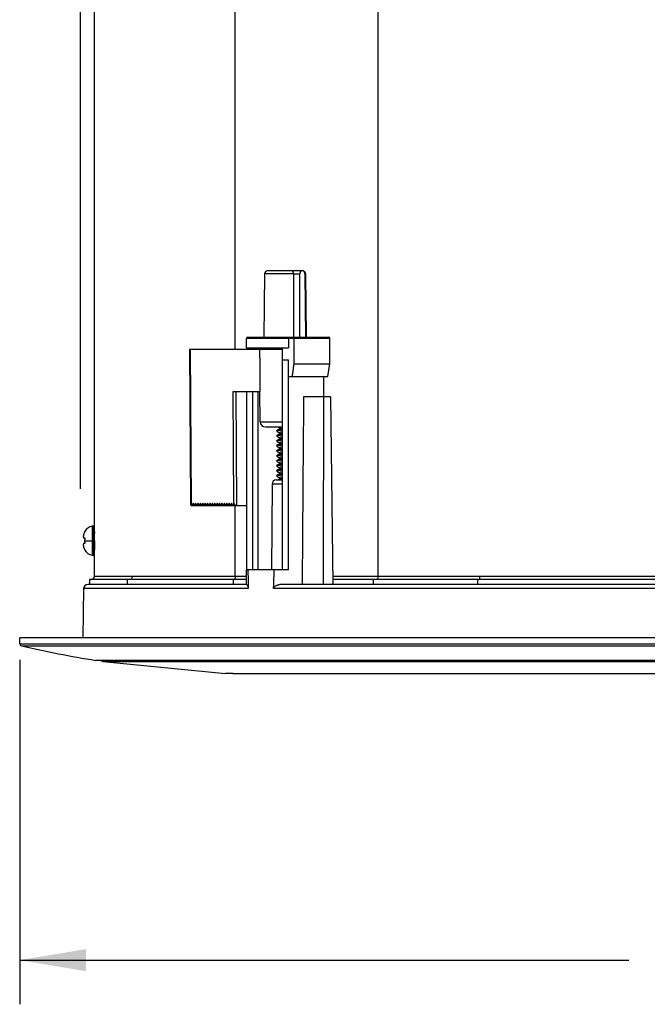
# Model space of a CAD drawing. Units: inches. Extents: x 0 to 22, y 0 to 17.
# Drawn here: x 3.4 to 5.2, y 3.5 to 6.3 of the extents above; entities that cross this region are included whole.
import ezdxf

# ---------------------------------------------------------------- set-up
doc = ezdxf.new("R2010")
doc.units = ezdxf.units.IN
doc.header["$LTSCALE"] = 1.21
doc.header["$MEASUREMENT"] = 0
doc.layers.get('0').update_dxf_attribs({"linetype": 'CONTINUOUS'})
doc.layers.add('DRW_FORMAT', color=7, linetype='CONTINUOUS')

# ---------------------------------------------------------------- blocks, each defined once
blk = doc.blocks.new('_FILLED')
at = {"color": 0, "linetype": 'ByBlock'}
blk.add_solid([(0, 0), (-1, 0.167), (-1, -0.167)], dxfattribs=at)

msp = doc.modelspace()

# ---------------------------------------------------------------- linework, layer by layer
at = {"layer": 'DRW_FORMAT', "color": 7, "linetype": 'Continuous'}
for p, q in [((3.564, 5.0056), (3.564, 10.0608)), ((3.6031, 4.7579), (3.6031, 8.815)), ((4.0019, 5.4011), (4.0019, 8.815)), ((4.407, 4.7579), (4.407, 8.815)), ((4.0847, 5.6142), (4.0832, 5.4346)), ((4.1668, 5.6142), (4.0847, 5.6142)), ((4.1932, 5.6231), (4.0938, 5.6231)), ((4.1846, 5.4346), (4.1848, 5.6142)), ((4.1991, 5.6142), (4.2012, 5.4346)), ((4.201, 5.6142), (4.1991, 5.6142)), ((4.201, 5.6142), (4.2026, 5.4346)), ((4.0336, 5.4051), (4.0336, 5.4317)), ((4.2699, 5.4317), (4.0336, 5.4317)), ((4.0366, 5.4346), (4.2669, 5.4346)), ((4.1531, 5.4317), (4.1531, 5.4051)), ((4.1687, 5.3591), (4.1687, 5.4317)), ((4.2699, 5.3591), (4.2699, 5.4317)), ((3.8728, 5.4011), (3.8755, 4.9626)), ((3.8728, 5.4011), (4.1354, 5.4011)), ((3.8745, 5.4011), (3.8772, 4.9626)), ((4.0336, 5.4051), (4.1531, 5.4051)), ((4.1354, 4.7756), (4.1354, 5.4051)), ((4.1354, 5.3709), (4.1531, 5.3709)), ((4.1531, 4.7756), (4.1531, 5.3709)), ((4.1687, 5.3591), (4.2699, 5.3591)), ((4.264, 5.3236), (4.2699, 5.3591)), ((4.1531, 5.3236), (4.264, 5.3236)), ((4.2521, 5.3236), (4.2509, 4.7343)), ((3.9962, 5.2811), (4.0728, 5.2811)), ((3.9982, 4.9642), (3.9962, 5.2811)), ((4.0067, 4.9586), (4.0047, 5.2811)), ((4.0341, 5.2811), (4.0341, 4.7756)), ((4.0519, 4.7756), (4.0519, 5.2811)), ((4.0664, 4.7756), (4.0664, 5.2811)), ((4.0727, 5.1955), (4.0719, 5.2811)), ((4.2715, 5.2657), (4.1954, 5.2657)), ((4.2715, 5.2657), (4.278, 4.7343)), ((4.0727, 5.1955), (4.1354, 5.1955)), ((4.0877, 5.1806), (4.1354, 5.1806)), ((4.1193, 5.1701), (4.1193, 5.1689)), ((4.1237, 5.1727), (4.1196, 5.1705)), ((4.1196, 5.1685), (4.1248, 5.1656)), ((4.1229, 5.1714), (4.1299, 5.1758)), ((4.1234, 5.1806), (4.127, 5.1786)), ((4.1281, 5.1752), (4.1237, 5.1727)), ((4.1281, 5.161), (4.1237, 5.1586)), ((4.1248, 5.1656), (4.1276, 5.1641)), ((4.127, 5.1786), (4.1275, 5.1783)), ((4.1275, 5.1786), (4.1275, 5.1749)), ((4.1276, 5.1644), (4.1276, 5.1607)), ((4.1299, 5.1799), (4.1288, 5.1806)), ((4.1299, 5.1758), (4.1299, 5.1799)), ((4.1193, 5.1559), (4.1193, 5.1547)), ((4.1193, 5.1418), (4.1193, 5.1405)), ((4.1237, 5.1586), (4.1196, 5.1563)), ((4.1196, 5.1543), (4.1212, 5.1535)), ((4.1225, 5.1437), (4.1196, 5.1422)), ((4.1196, 5.1401), (4.1248, 5.1373)), ((4.1212, 5.1535), (4.1259, 5.1508)), ((4.1271, 5.1463), (4.1225, 5.1437)), ((4.1248, 5.1373), (4.1274, 5.1358)), ((4.1281, 5.1326), (4.1249, 5.1309)), ((4.1259, 5.1508), (4.1275, 5.1499)), ((4.1281, 5.1468), (4.1271, 5.1463)), ((4.1275, 5.1502), (4.1275, 5.1465)), ((4.1275, 5.1361), (4.1275, 5.1323)), ((4.1193, 5.1276), (4.1193, 5.1263)), ((4.1193, 5.1134), (4.1193, 5.1122)), ((4.1249, 5.1309), (4.1196, 5.128)), ((4.1196, 5.126), (4.1248, 5.1231)), ((4.1237, 5.116), (4.1196, 5.1138)), ((4.1196, 5.1118), (4.1248, 5.109)), ((4.1281, 5.1185), (4.1237, 5.116)), ((4.1248, 5.1231), (4.1275, 5.1216)), ((4.1248, 5.109), (4.1275, 5.1074)), ((4.1275, 5.1219), (4.1275, 5.1182)), ((4.1275, 5.1077), (4.1275, 5.104)), ((4.1193, 5.0993), (4.1193, 5.098)), ((4.1193, 5.0851), (4.1193, 5.0838)), ((4.1237, 5.1019), (4.1196, 5.0997)), ((4.1196, 5.0976), (4.1248, 5.0948)), ((4.1237, 5.0877), (4.1196, 5.0855)), ((4.1196, 5.0834), (4.1248, 5.0806)), ((4.1281, 5.1043), (4.1237, 5.1019)), ((4.1281, 5.0901), (4.1237, 5.0877)), ((4.1248, 5.0948), (4.1275, 5.0933)), ((4.1248, 5.0806), (4.1276, 5.0791)), ((4.1275, 5.0936), (4.1275, 5.0898)), ((4.1276, 5.0794), (4.1276, 5.0756)), ((4.1193, 5.0709), (4.1193, 5.0696)), ((4.1193, 5.0567), (4.1193, 5.0555)), ((4.1249, 5.0742), (4.1196, 5.0713)), ((4.1196, 5.0693), (4.1248, 5.0664)), ((4.1249, 5.06), (4.1196, 5.0571)), ((4.1196, 5.0551), (4.1248, 5.0523)), ((4.1248, 5.0664), (4.1274, 5.065)), ((4.1248, 5.0523), (4.1274, 5.0508)), ((4.1281, 5.0759), (4.1249, 5.0742)), ((4.1281, 5.0618), (4.1249, 5.06)), ((4.1275, 5.0652), (4.1275, 5.0615)), ((4.1275, 5.051), (4.1275, 5.0473)), ((4.1175, 5.0313), (4.1354, 5.0313)), ((4.1193, 5.0426), (4.1193, 5.0413)), ((4.1249, 5.0458), (4.1196, 5.0429)), ((4.1196, 5.0409), (4.1248, 5.0381)), ((4.1281, 5.0334), (4.1242, 5.0313)), ((4.1248, 5.0381), (4.1275, 5.0366)), ((4.1281, 5.0476), (4.1249, 5.0458)), ((4.1275, 5.0369), (4.1275, 5.0331)), ((4.1066, 5.0186), (4.1045, 4.7756)), ((4.1354, 5.0186), (4.1066, 5.0186)), ((3.8794, 4.9586), (3.8772, 4.9626)), ((3.8773, 4.9586), (4.0341, 4.9586)), ((3.883, 4.9646), (3.8798, 4.9586)), ((3.8862, 4.9586), (3.883, 4.9646)), ((3.8898, 4.9646), (3.8866, 4.9586)), ((3.893, 4.9586), (3.8898, 4.9646)), ((3.8965, 4.9646), (3.8934, 4.9586)), ((3.8998, 4.9586), (3.8965, 4.9646)), ((3.9033, 4.9646), (3.9002, 4.9586)), ((3.9065, 4.9586), (3.9033, 4.9646)), ((3.9101, 4.9646), (3.907, 4.9586)), ((3.9133, 4.9586), (3.9101, 4.9646)), ((3.9169, 4.9646), (3.9138, 4.9586)), ((3.9201, 4.9586), (3.9169, 4.9646)), ((3.9237, 4.9646), (3.9205, 4.9586)), ((3.9269, 4.9586), (3.9237, 4.9646)), ((3.9305, 4.9646), (3.9273, 4.9586)), ((3.9337, 4.9586), (3.9305, 4.9646)), ((3.9373, 4.9646), (3.9341, 4.9586)), ((3.9405, 4.9586), (3.9373, 4.9646)), ((3.9441, 4.9646), (3.9409, 4.9586)), ((3.9473, 4.9586), (3.9441, 4.9646)), ((3.9508, 4.9646), (3.9477, 4.9586)), ((3.9541, 4.9586), (3.9508, 4.9646)), ((3.9576, 4.9646), (3.9545, 4.9586)), ((3.9609, 4.9586), (3.9576, 4.9646)), ((3.9644, 4.9646), (3.9613, 4.9586)), ((3.9676, 4.9586), (3.9644, 4.9646)), ((3.9712, 4.9646), (3.9681, 4.9586)), ((3.9744, 4.9586), (3.9712, 4.9646)), ((3.978, 4.9646), (3.9749, 4.9586)), ((3.9812, 4.9586), (3.978, 4.9646)), ((3.9848, 4.9646), (3.9816, 4.9586)), ((3.988, 4.9586), (3.9848, 4.9646)), ((3.9916, 4.9646), (3.9884, 4.9586)), ((3.9948, 4.9586), (3.9916, 4.9646)), ((3.9982, 4.9642), (3.9952, 4.9586)), ((4.0019, 4.7579), (4.0019, 4.9586)), ((3.5768, 4.8848), (3.5763, 4.8848)), ((3.5988, 4.8996), (3.5966, 4.8994)), ((3.5966, 4.8994), (3.5966, 4.8171)), ((3.6008, 4.8996), (3.5988, 4.8996)), ((3.5988, 4.8996), (3.5988, 4.8169)), ((3.6008, 4.8169), (3.6008, 4.8996)), ((3.5724, 4.868), (3.5724, 4.8654)), ((3.5768, 4.8654), (3.5724, 4.8654)), ((3.5763, 4.8583), (3.5966, 4.8583)), ((3.5724, 4.8512), (3.5768, 4.8512)), ((3.5724, 4.8512), (3.5724, 4.8486)), ((3.5763, 4.8317), (3.5768, 4.8317)), ((3.5988, 4.8169), (3.5966, 4.8171)), ((3.6008, 4.8169), (3.5988, 4.8169)), ((4.1531, 4.7756), (4.0336, 4.7756)), ((4.0336, 4.7343), (4.0336, 4.7756)), ((4.0336, 4.7484), (3.589, 4.7484)), ((3.589, 4.7484), (3.589, 4.7343)), ((3.6031, 4.7579), (4.0336, 4.7579)), ((3.697, 4.7343), (3.697, 4.7484)), ((3.9971, 4.7343), (3.9971, 4.7484)), ((4.2777, 4.7579), (6.3176, 4.7579)), ((6.3176, 4.7484), (4.2778, 4.7484)), ((4.3937, 4.7343), (4.3937, 4.7484)), ((4.6893, 4.7343), (4.6893, 4.7484)), ((3.5724, 4.7226), (3.57, 4.5831)), ((4.0385, 4.7226), (3.5724, 4.7226)), ((4.0341, 4.7343), (3.5842, 4.7343)), ((6.4592, 4.7226), (4.1105, 4.7226)), ((6.4371, 4.7343), (4.1326, 4.7343)), ((7.1782, 4.5831), (3.3915, 4.5831)), ((3.3918, 4.5664), (3.3915, 4.5831)), ((3.3918, 4.5664), (7.1779, 4.5664)), ((3.3964, 4.5608), (7.1733, 4.5608)), ((3.3915, 4.5206), (3.3915, 3.5451)), ((6.9627, 4.5192), (3.607, 4.5192)), ((3.6282, 4.5163), (3.9739, 4.4821)), ((3.6282, 4.5163), (6.9415, 4.5163)), ((3.9948, 4.4821), (3.9739, 4.4821)), ((3.9948, 4.4821), (6.5749, 4.4821)), ((3.3915, 3.6701), (5.1162, 3.6701))]:
    msp.add_line(p, q, dxfattribs=at)
for centre, radius, start, end in [((4.0937, 5.6141), 0.009, 89.9921, 179.5), ((4.192, 5.6141), 0.009, 1.2332, 65.5471), ((4.0366, 5.4317), 0.00295, 90, 180), ((4.2669, 5.4317), 0.00295, 0, 90), ((4.071, 5.4131), 0.012, 274.5702, 318.2529), ((4.0877, 5.1956), 0.015, 180.5, 270), ((4.1196, 5.0185), 0.013, 99.392, 179.5), ((3.6021, 4.8703), 0.0296, 100.6772, 150.5676), ((3.6008, 4.8972), 0.00236, 360, 90), ((3.6021, 4.8463), 0.0296, 209.4324, 259.3228), ((3.6008, 4.8193), 0.00236, 270, 0), ((3.5937, 4.7579), 0.00945, 270, 360), ((3.5842, 4.7224), 0.0118, 90, 179), ((3.3977, 4.5665), 0.00591, 181, 257.1078), ((4.1462, 7.806), 3.3307, 256.9901, 260.6832), ((3.6295, 4.528), 0.0118, 229.1563, 263.69)]:
    msp.add_arc(centre, radius, start, end, dxfattribs=at)
for points, knots in [([(4.1668, 5.6142), (4.1668, 5.6151), (4.1667, 5.6168), (4.1662, 5.6193), (4.1655, 5.6212), (4.1645, 5.6226), (4.1636, 5.6231), (4.1631, 5.6231)], [0, 0, 0, 0, 0.00276033, 0.00522238, 0.00735217, 0.00902869, 0.0102964, 0.0102964, 0.0102964, 0.0102964]), ([(4.1668, 5.6142), (4.1668, 5.5918), (4.1667, 5.5471), (4.1666, 5.4872), (4.1665, 5.4498), (4.1665, 5.4346)], [0, 0, 0, 0, 0.067111, 0.1341722, 0.1795355, 0.1795355, 0.1795355, 0.1795355]), ([(4.1668, 5.6142), (4.1681, 5.6142), (4.1706, 5.6142), (4.1744, 5.6142), (4.1781, 5.6142), (4.1816, 5.6142), (4.1838, 5.6142), (4.1848, 5.6142)], [0, 0, 0, 0, 0.00369445, 0.00755853, 0.01136717, 0.01489849, 0.01794634, 0.01794634, 0.01794634, 0.01794634]), ([(4.1916, 5.6231), (4.1909, 5.6231), (4.1895, 5.6228), (4.1876, 5.6214), (4.186, 5.6194), (4.185, 5.6169), (4.1848, 5.6151), (4.1848, 5.6142)], [0, 0, 0, 0, 0.00206249, 0.00435377, 0.0068383, 0.00954134, 0.01231412, 0.01231412, 0.01231412, 0.01231412]), ([(4.1991, 5.6142), (4.1991, 5.6151), (4.1989, 5.6169), (4.1982, 5.6194), (4.1969, 5.6214), (4.1952, 5.6228), (4.1939, 5.6231), (4.1932, 5.6231)], [0, 0, 0, 0, 0.00277157, 0.00540498, 0.00773038, 0.00981948, 0.01174636, 0.01174636, 0.01174636, 0.01174636]), ([(4.1542, 5.4346), (4.1541, 5.4346), (4.1538, 5.4345), (4.1535, 5.434), (4.1533, 5.4333), (4.1531, 5.4325), (4.1531, 5.432), (4.1531, 5.4317)], [0, 0, 0, 0, 0.000384821, 0.000916272, 0.001640322, 0.002483057, 0.003334634, 0.003334634, 0.003334634, 0.003334634]), ([(4.1696, 5.4346), (4.1695, 5.4346), (4.1692, 5.4345), (4.169, 5.434), (4.1688, 5.4333), (4.1687, 5.4325), (4.1687, 5.432), (4.1687, 5.4317)], [0, 0, 0, 0, 0.000347377, 0.000859668, 0.001581095, 0.002421739, 0.003256124, 0.003256124, 0.003256124, 0.003256124]), ([(4.0728, 5.2811), (4.0727, 5.2944), (4.0725, 5.3211), (4.0722, 5.3611), (4.072, 5.3878), (4.0718, 5.4011)], [0, 0, 0, 0, 0.0400047, 0.0800061, 0.120004, 0.120004, 0.120004, 0.120004]), ([(4.1636, 5.3236), (4.1642, 5.3275), (4.1653, 5.3353), (4.167, 5.3472), (4.1681, 5.3551), (4.1687, 5.3591)], [0, 0, 0, 0, 0.0118092, 0.02373955, 0.03579103, 0.03579103, 0.03579103, 0.03579103]), ([(4.1954, 5.2657), (4.195, 5.2067), (4.1939, 5.0886), (4.1928, 4.9114), (4.1918, 4.7933), (4.1913, 4.7343)], [0, 0, 0, 0, 0.1771712, 0.3543411, 0.5315123, 0.5315123, 0.5315123, 0.5315123]), ([(4.1196, 5.1705), (4.1197, 5.1705), (4.1201, 5.1707), (4.1212, 5.1711), (4.1222, 5.1713), (4.1229, 5.1714)], [0, 0, 0, 0, 0.000038965, 0.001342066, 0.003394558, 0.003394558, 0.003394558, 0.003394558]), ([(4.1354, 5.1717), (4.1351, 5.1716), (4.1332, 5.1714), (4.1298, 5.1711), (4.1256, 5.1706), (4.1228, 5.1701), (4.1215, 5.1698), (4.1212, 5.1698)], [0, 0, 0, 0, 0.00073344, 0.00580107, 0.01013205, 0.01346403, 0.01432317, 0.01432317, 0.01432317, 0.01432317]), ([(4.1229, 5.1714), (4.1241, 5.1716), (4.1267, 5.172), (4.1308, 5.1725), (4.1338, 5.1728), (4.1354, 5.1729)], [0, 0, 0, 0, 0.00348744, 0.00789827, 0.01254572, 0.01254572, 0.01254572, 0.01254572]), ([(4.1299, 5.1799), (4.1293, 5.1797), (4.1285, 5.1795), (4.1275, 5.1789), (4.1275, 5.1786)], [0, 0, 0, 0, 0.001881779, 0.002752935, 0.002752935, 0.002752935, 0.002752935]), ([(4.1354, 5.1668), (4.135, 5.1667), (4.1336, 5.1665), (4.1313, 5.1661), (4.1293, 5.1654), (4.1277, 5.1651), (4.1276, 5.1645), (4.1276, 5.1644)], [0, 0, 0, 0, 0.001087822, 0.004329088, 0.006672836, 0.008005189, 0.008324114, 0.008324114, 0.008324114, 0.008324114]), ([(4.1281, 5.1752), (4.1281, 5.1752), (4.1287, 5.1755), (4.1293, 5.1757), (4.1299, 5.1758)], [0, 0, 0, 0, 0.000072929, 0.001945142, 0.001945142, 0.001945142, 0.001945142]), ([(4.1281, 5.1611), (4.1283, 5.1612), (4.1293, 5.1614), (4.1314, 5.1621), (4.1336, 5.1625), (4.135, 5.1627), (4.1354, 5.1628)], [0, 0, 0, 0, 0.000819616, 0.003139834, 0.006443639, 0.007518544, 0.007518544, 0.007518544, 0.007518544]), ([(4.1332, 5.1806), (4.133, 5.1806), (4.1319, 5.1804), (4.1308, 5.1801), (4.1299, 5.1799)], [0, 0, 0, 0, 0.000540817, 0.003380195, 0.003380195, 0.003380195, 0.003380195]), ([(4.1299, 5.1758), (4.1308, 5.1761), (4.1326, 5.1765), (4.1345, 5.1768), (4.1354, 5.1769)], [0, 0, 0, 0, 0.002855607, 0.005572803, 0.005572803, 0.005572803, 0.005572803]), ([(4.12, 5.1565), (4.1206, 5.1567), (4.1224, 5.1572), (4.1256, 5.1576), (4.1297, 5.1582), (4.1331, 5.1585), (4.1351, 5.1587), (4.1354, 5.1588)], [0, 0, 0, 0, 0.00213146, 0.00538988, 0.00962335, 0.01465752, 0.01559245, 0.01559245, 0.01559245, 0.01559245]), ([(4.12, 5.1423), (4.1206, 5.1426), (4.1224, 5.143), (4.1256, 5.1435), (4.1297, 5.144), (4.1331, 5.1444), (4.1351, 5.1446), (4.1354, 5.1446)], [0, 0, 0, 0, 0.00212985, 0.0053864, 0.00961864, 0.01465218, 0.01559271, 0.01559271, 0.01559271, 0.01559271]), ([(4.1354, 5.1575), (4.1351, 5.1575), (4.1332, 5.1573), (4.1298, 5.1569), (4.1256, 5.1564), (4.1228, 5.156), (4.1215, 5.1557), (4.1212, 5.1556)], [0, 0, 0, 0, 0.00073098, 0.00579912, 0.01013173, 0.01346434, 0.01432342, 0.01432342, 0.01432342, 0.01432342]), ([(4.1354, 5.1433), (4.1351, 5.1433), (4.1332, 5.1431), (4.1298, 5.1427), (4.1256, 5.1422), (4.1228, 5.1418), (4.1215, 5.1415), (4.1212, 5.1414)], [0, 0, 0, 0, 0.0007286, 0.0057973, 0.01013146, 0.01346474, 0.01432373, 0.01432373, 0.01432373, 0.01432373]), ([(4.1354, 5.1526), (4.1344, 5.1525), (4.1326, 5.1522), (4.1301, 5.1516), (4.1284, 5.1511), (4.1276, 5.1505), (4.1275, 5.1502)], [0, 0, 0, 0, 0.0028685, 0.005679801, 0.00751651, 0.008335951, 0.008335951, 0.008335951, 0.008335951]), ([(4.1354, 5.1385), (4.1349, 5.1384), (4.1334, 5.1381), (4.1311, 5.1377), (4.1292, 5.1371), (4.1276, 5.1367), (4.1276, 5.1362), (4.1276, 5.1361)], [0, 0, 0, 0, 0.001418047, 0.004555142, 0.006810226, 0.008069803, 0.008339356, 0.008339356, 0.008339356, 0.008339356]), ([(4.1281, 5.1468), (4.1286, 5.1471), (4.1302, 5.1475), (4.1326, 5.1481), (4.1344, 5.1484), (4.1354, 5.1486)], [0, 0, 0, 0, 0.001846774, 0.004665523, 0.007504243, 0.007504243, 0.007504243, 0.007504243]), ([(4.1282, 5.1327), (4.1284, 5.1328), (4.1293, 5.1331), (4.1312, 5.1337), (4.1334, 5.1341), (4.1349, 5.1343), (4.1354, 5.1344)], [0, 0, 0, 0, 0.000523212, 0.002798191, 0.006010141, 0.00738129, 0.00738129, 0.00738129, 0.00738129]), ([(4.1196, 5.1138), (4.1197, 5.1139), (4.1205, 5.1142), (4.1224, 5.1146), (4.1256, 5.1151), (4.1298, 5.1157), (4.1331, 5.116), (4.1351, 5.1162), (4.1354, 5.1162)], [0, 0, 0, 0, 0.0003807, 0.00252618, 0.00581447, 0.01006573, 0.01517984, 0.01597298, 0.01597298, 0.01597298, 0.01597298]), ([(4.12, 5.1281), (4.1206, 5.1284), (4.1224, 5.1288), (4.1255, 5.1293), (4.1297, 5.1298), (4.1331, 5.1302), (4.1351, 5.1304), (4.1354, 5.1304)], [0, 0, 0, 0, 0.00212819, 0.00538297, 0.00961398, 0.01464698, 0.01559297, 0.01559297, 0.01559297, 0.01559297]), ([(4.1354, 5.1291), (4.1351, 5.1291), (4.1332, 5.1289), (4.1298, 5.1286), (4.1256, 5.128), (4.1229, 5.1276), (4.1215, 5.1273), (4.1212, 5.1273)], [0, 0, 0, 0, 0.00076289, 0.00586649, 0.01011839, 0.01341797, 0.01427845, 0.01427845, 0.01427845, 0.01427845]), ([(4.1354, 5.115), (4.1351, 5.1149), (4.1332, 5.1148), (4.1298, 5.1144), (4.1256, 5.1139), (4.1228, 5.1134), (4.1215, 5.1131), (4.1212, 5.1131)], [0, 0, 0, 0, 0.00076541, 0.00583273, 0.01013653, 0.01346552, 0.01432351, 0.01432351, 0.01432351, 0.01432351]), ([(4.1354, 5.1243), (4.1344, 5.1241), (4.1325, 5.1238), (4.13, 5.1232), (4.1283, 5.1228), (4.1276, 5.1222), (4.1275, 5.1219)], [0, 0, 0, 0, 0.003045936, 0.005811558, 0.007589379, 0.008331261, 0.008331261, 0.008331261, 0.008331261]), ([(4.1354, 5.1101), (4.1349, 5.11), (4.1334, 5.1098), (4.1311, 5.1094), (4.1292, 5.1087), (4.1276, 5.1084), (4.1276, 5.1078), (4.1276, 5.1078)], [0, 0, 0, 0, 0.001468729, 0.004608048, 0.006849336, 0.008086042, 0.008321484, 0.008321484, 0.008321484, 0.008321484]), ([(4.1281, 5.1185), (4.1285, 5.1188), (4.13, 5.1191), (4.1325, 5.1198), (4.1344, 5.1201), (4.1354, 5.1202)], [0, 0, 0, 0, 0.001743135, 0.004487361, 0.00753975, 0.00753975, 0.00753975, 0.00753975]), ([(4.1282, 5.1044), (4.1284, 5.1045), (4.1293, 5.1047), (4.1311, 5.1053), (4.1334, 5.1057), (4.1349, 5.106), (4.1354, 5.1061)], [0, 0, 0, 0, 0.000531768, 0.002796193, 0.005938094, 0.007371677, 0.007371677, 0.007371677, 0.007371677]), ([(4.12, 5.0998), (4.1206, 5.1), (4.1224, 5.1005), (4.1256, 5.101), (4.1298, 5.1015), (4.1331, 5.1018), (4.1351, 5.102), (4.1354, 5.1021)], [0, 0, 0, 0, 0.00214548, 0.00543175, 0.00967287, 0.0147189, 0.01558977, 0.01558977, 0.01558977, 0.01558977]), ([(4.12, 5.0856), (4.1206, 5.0859), (4.1224, 5.0863), (4.1256, 5.0868), (4.1298, 5.0873), (4.1331, 5.0877), (4.1351, 5.0879), (4.1354, 5.0879)], [0, 0, 0, 0, 0.00214493, 0.00542909, 0.00967051, 0.0147157, 0.01558985, 0.01558985, 0.01558985, 0.01558985]), ([(4.1354, 5.1008), (4.1351, 5.1008), (4.1332, 5.1006), (4.1298, 5.1002), (4.1256, 5.0997), (4.1228, 5.0993), (4.1215, 5.099), (4.1212, 5.0989)], [0, 0, 0, 0, 0.00076332, 0.00583034, 0.01013656, 0.01346532, 0.01432344, 0.01432344, 0.01432344, 0.01432344]), ([(4.1354, 5.0866), (4.1351, 5.0866), (4.1332, 5.0864), (4.1298, 5.086), (4.1256, 5.0855), (4.1228, 5.0851), (4.1215, 5.0848), (4.1212, 5.0847)], [0, 0, 0, 0, 0.00076111, 0.00582772, 0.01013647, 0.01346505, 0.01432331, 0.01432331, 0.01432331, 0.01432331]), ([(4.1354, 5.0959), (4.1343, 5.0958), (4.1323, 5.0954), (4.1299, 5.0948), (4.1282, 5.0944), (4.1276, 5.0938), (4.1276, 5.0936)], [0, 0, 0, 0, 0.003295985, 0.00597993, 0.007673338, 0.008324712, 0.008324712, 0.008324712, 0.008324712]), ([(4.1354, 5.0818), (4.1348, 5.0817), (4.1333, 5.0814), (4.1309, 5.081), (4.1291, 5.0803), (4.1276, 5.0799), (4.1276, 5.0795), (4.1276, 5.0794)], [0, 0, 0, 0, 0.001663547, 0.004774655, 0.006982518, 0.008136353, 0.00833255, 0.00833255, 0.00833255, 0.00833255]), ([(4.1281, 5.0901), (4.1285, 5.0904), (4.1299, 5.0907), (4.1323, 5.0914), (4.1343, 5.0917), (4.1354, 5.0919)], [0, 0, 0, 0, 0.00156383, 0.004242277, 0.007519899, 0.007519899, 0.007519899, 0.007519899]), ([(4.1281, 5.076), (4.1282, 5.0761), (4.1291, 5.0763), (4.1309, 5.0769), (4.1332, 5.0773), (4.1348, 5.0776), (4.1354, 5.0777)], [0, 0, 0, 0, 0.00051038, 0.002688662, 0.005765066, 0.007505659, 0.007505659, 0.007505659, 0.007505659]), ([(4.12, 5.0715), (4.1206, 5.0717), (4.1224, 5.0721), (4.1256, 5.0726), (4.1297, 5.0731), (4.1331, 5.0735), (4.1351, 5.0737), (4.1354, 5.0737)], [0, 0, 0, 0, 0.00214433, 0.00542633, 0.00966809, 0.01471248, 0.01558994, 0.01558994, 0.01558994, 0.01558994]), ([(4.12, 5.0573), (4.1206, 5.0575), (4.1224, 5.058), (4.1256, 5.0584), (4.1298, 5.059), (4.1331, 5.0593), (4.1351, 5.0595), (4.1354, 5.0595)], [0, 0, 0, 0, 0.00215149, 0.00546233, 0.00971745, 0.01476393, 0.01559082, 0.01559082, 0.01559082, 0.01559082]), ([(4.1354, 5.0725), (4.1351, 5.0724), (4.1332, 5.0722), (4.1298, 5.0719), (4.1256, 5.0714), (4.1228, 5.0709), (4.1214, 5.0706), (4.1212, 5.0706)], [0, 0, 0, 0, 0.00081528, 0.00588176, 0.01016223, 0.01347851, 0.01433154, 0.01433154, 0.01433154, 0.01433154]), ([(4.1354, 5.0583), (4.1351, 5.0583), (4.1332, 5.0581), (4.1298, 5.0577), (4.1256, 5.0572), (4.1228, 5.0567), (4.1214, 5.0564), (4.1212, 5.0564)], [0, 0, 0, 0, 0.00081104, 0.005878, 0.01015963, 0.0134773, 0.01433078, 0.01433078, 0.01433078, 0.01433078]), ([(4.1354, 5.0676), (4.1343, 5.0674), (4.1323, 5.0671), (4.1298, 5.0664), (4.1282, 5.0661), (4.1276, 5.0654), (4.1276, 5.0652)], [0, 0, 0, 0, 0.003349124, 0.005973949, 0.007658803, 0.008343178, 0.008343178, 0.008343178, 0.008343178]), ([(4.1354, 5.0534), (4.1348, 5.0533), (4.1332, 5.053), (4.1308, 5.0526), (4.129, 5.052), (4.1276, 5.0516), (4.1276, 5.0511), (4.1276, 5.0511)], [0, 0, 0, 0, 0.001834407, 0.004902959, 0.007032487, 0.00816473, 0.00833655, 0.00833655, 0.00833655, 0.00833655]), ([(4.1281, 5.0618), (4.1285, 5.0621), (4.1299, 5.0624), (4.1323, 5.063), (4.1343, 5.0634), (4.1354, 5.0635)], [0, 0, 0, 0, 0.001525463, 0.004198504, 0.00753371, 0.00753371, 0.00753371, 0.00753371]), ([(4.1281, 5.0476), (4.1282, 5.0477), (4.1291, 5.048), (4.1309, 5.0486), (4.1332, 5.049), (4.1348, 5.0493), (4.1354, 5.0494)], [0, 0, 0, 0, 0.000498919, 0.002660693, 0.005736769, 0.007489555, 0.007489555, 0.007489555, 0.007489555]), ([(4.12, 5.0431), (4.1206, 5.0433), (4.1224, 5.0438), (4.1256, 5.0443), (4.1298, 5.0448), (4.1331, 5.0451), (4.1351, 5.0453), (4.1354, 5.0454)], [0, 0, 0, 0, 0.00215124, 0.0054605, 0.00971379, 0.01476056, 0.01559058, 0.01559058, 0.01559058, 0.01559058]), ([(4.1354, 5.0441), (4.1351, 5.0441), (4.1332, 5.0439), (4.1298, 5.0435), (4.1256, 5.043), (4.1228, 5.0426), (4.1214, 5.0423), (4.1212, 5.0422)], [0, 0, 0, 0, 0.00080665, 0.00587399, 0.01015689, 0.01347603, 0.01432997, 0.01432997, 0.01432997, 0.01432997]), ([(4.1354, 5.0393), (4.1353, 5.0392), (4.1341, 5.0391), (4.1321, 5.0387), (4.1297, 5.038), (4.128, 5.0377), (4.1276, 5.037), (4.1276, 5.0369)], [0, 0, 0, 0, 0.000189331, 0.003600016, 0.006190966, 0.007775514, 0.008324771, 0.008324771, 0.008324771, 0.008324771]), ([(4.1282, 5.0336), (4.1285, 5.0338), (4.1298, 5.034), (4.1321, 5.0347), (4.1342, 5.035), (4.1353, 5.0352), (4.1354, 5.0352)], [0, 0, 0, 0, 0.001205045, 0.003838304, 0.007281626, 0.007366827, 0.007366827, 0.007366827, 0.007366827]), ([(3.8763, 4.9646), (3.8761, 4.9641), (3.8758, 4.9633), (3.8756, 4.9621), (3.8755, 4.9613), (3.8755, 4.961), (3.8755, 4.9609)], [0, 0, 0, 0, 0.001457263, 0.00266413, 0.003654904, 0.003766202, 0.003766202, 0.003766202, 0.003766202]), ([(3.8755, 4.9609), (3.8755, 4.9607), (3.8755, 4.9603), (3.8757, 4.9596), (3.876, 4.9592), (3.8764, 4.9588), (3.8768, 4.9586), (3.8771, 4.9586), (3.8773, 4.9586)], [0, 0, 0, 0, 0.000697064, 0.001354656, 0.00189539, 0.002366962, 0.002822655, 0.003310491, 0.003310491, 0.003310491, 0.003310491]), ([(3.8772, 4.9626), (3.8771, 4.9628), (3.8769, 4.9633), (3.8766, 4.9639), (3.8764, 4.9644), (3.8763, 4.9646)], [0, 0, 0, 0, 0.000762634, 0.001499549, 0.002210177, 0.002210177, 0.002210177, 0.002210177]), ([(3.9984, 4.9646), (3.9983, 4.9646), (3.9983, 4.9645), (3.9982, 4.9643), (3.9982, 4.9642), (3.9982, 4.9642)], [0, 0, 0, 0, 0.0001518268, 0.0003032007, 0.0004541131, 0.0004541131, 0.0004541131, 0.0004541131]), ([(4.0033, 4.9586), (4.0027, 4.9591), (4.0014, 4.9603), (3.9999, 4.9622), (3.9989, 4.9637), (3.9985, 4.9644)], [0, 0, 0, 0, 0.002405249, 0.004993496, 0.007558926, 0.007558926, 0.007558926, 0.007558926]), ([(3.5724, 4.8692), (3.5725, 4.8697), (3.5725, 4.8707), (3.5726, 4.8723), (3.5729, 4.874), (3.5733, 4.876), (3.5738, 4.8782), (3.5746, 4.8804), (3.5755, 4.8824), (3.5761, 4.8837), (3.5764, 4.8841)], [0, 0, 0, 0, 0.00140285, 0.00296713, 0.00473884, 0.00675463, 0.00900529, 0.01143036, 0.0139222, 0.01555782, 0.01555782, 0.01555782, 0.01555782]), ([(3.6032, 4.8822), (3.6032, 4.8827), (3.6031, 4.8847), (3.6032, 4.8812), (3.6032, 4.8803), (3.6032, 4.8795)], [0, 0, 0, 0, 0.001460928, 0.003402051, 0.005594972, 0.005594972, 0.005594972, 0.005594972]), ([(3.6033, 4.8583), (3.6033, 4.8615), (3.6033, 4.8673), (3.6032, 4.8758), (3.6032, 4.8796), (3.6031, 4.8847), (3.6032, 4.8807), (3.6032, 4.8795), (3.6032, 4.8784)], [0, 0, 0, 0, 0.00966571, 0.01796146, 0.02345845, 0.02539464, 0.02733576, 0.0306421, 0.0306421, 0.0306421, 0.0306421]), ([(3.5763, 4.8583), (3.5763, 4.8591), (3.5763, 4.8607), (3.5765, 4.863), (3.5767, 4.8646), (3.5768, 4.8654)], [0, 0, 0, 0, 0.002431475, 0.004803171, 0.007114074, 0.007114074, 0.007114074, 0.007114074]), ([(3.5768, 4.8512), (3.5767, 4.8519), (3.5765, 4.8535), (3.5763, 4.8559), (3.5763, 4.8575), (3.5763, 4.8583)], [0, 0, 0, 0, 0.002311404, 0.004683032, 0.007114074, 0.007114074, 0.007114074, 0.007114074]), ([(3.6033, 4.8583), (3.6033, 4.855), (3.6033, 4.8491), (3.6033, 4.8431), (3.6032, 4.8403)], [0, 0, 0, 0, 0.00966571, 0.01796146, 0.01796146, 0.01796146, 0.01796146]), ([(3.5764, 4.8324), (3.5761, 4.8329), (3.5755, 4.834), (3.5747, 4.836), (3.5739, 4.8382), (3.5733, 4.8404), (3.5729, 4.8424), (3.5727, 4.8442), (3.5725, 4.8458), (3.5725, 4.8468), (3.5724, 4.8473)], [0, 0, 0, 0, 0.00156559, 0.00401036, 0.0064182, 0.00868662, 0.01074067, 0.01255016, 0.01414375, 0.01555784, 0.01555784, 0.01555784, 0.01555784]), ([(3.6032, 4.8403), (3.6032, 4.8385), (3.6032, 4.8369), (3.6031, 4.8318), (3.6032, 4.8358), (3.6032, 4.837), (3.6032, 4.8381)], [0, 0, 0, 0, 0.00549699, 0.00743318, 0.0093743, 0.01268064, 0.01268064, 0.01268064, 0.01268064]), ([(3.6032, 4.8343), (3.6032, 4.8338), (3.6031, 4.8318), (3.6032, 4.8353), (3.6032, 4.8363), (3.6032, 4.837)], [0, 0, 0, 0, 0.001461497, 0.00340262, 0.005595709, 0.005595709, 0.005595709, 0.005595709]), ([(4.038, 4.7756), (4.038, 4.7697), (4.0381, 4.7579), (4.0383, 4.7403), (4.0385, 4.7285), (4.0385, 4.7226)], [0, 0, 0, 0, 0.01764889, 0.03529783, 0.05294681, 0.05294681, 0.05294681, 0.05294681]), ([(4.1105, 4.7226), (4.1107, 4.7285), (4.1112, 4.7403), (4.1118, 4.7579), (4.1123, 4.7697), (4.1125, 4.7756)], [0, 0, 0, 0, 0.01766011, 0.03532027, 0.05298047, 0.05298047, 0.05298047, 0.05298047]), ([(3.7103, 4.7579), (3.7103, 4.7562), (3.7095, 4.753), (3.7061, 4.7493), (3.7029, 4.7484), (3.7014, 4.7484)], [0, 0, 0, 0, 0.00487082, 0.00960868, 0.01420974, 0.01420974, 0.01420974, 0.01420974]), ([(4.0019, 4.7579), (4.0019, 4.7563), (4.0016, 4.7534), (4.0008, 4.7502), (3.9993, 4.7484), (3.9987, 4.7484)], [0, 0, 0, 0, 0.00474364, 0.00839334, 0.01042767, 0.01042767, 0.01042767, 0.01042767]), ([(4.407, 4.7579), (4.407, 4.7562), (4.4062, 4.753), (4.4028, 4.7493), (4.3997, 4.7484), (4.3981, 4.7484)], [0, 0, 0, 0, 0.00487242, 0.00962253, 0.01424709, 0.01424709, 0.01424709, 0.01424709]), ([(4.6942, 4.7579), (4.6942, 4.7563), (4.694, 4.7534), (4.6932, 4.7502), (4.6916, 4.7484), (4.6909, 4.7484)], [0, 0, 0, 0, 0.00474528, 0.00841087, 0.01049781, 0.01049781, 0.01049781, 0.01049781]), ([(4.0341, 4.7343), (4.0346, 4.7343), (4.0351, 4.7334), (4.0358, 4.7324), (4.0364, 4.7313), (4.0369, 4.7301), (4.0374, 4.7288), (4.0379, 4.7273), (4.0383, 4.7258), (4.0385, 4.7242), (4.0385, 4.7232), (4.0385, 4.7226)], [0, 0, 0, 0, 0.00137838, 0.002459, 0.00369519, 0.00504543, 0.00648474, 0.00800098, 0.0095751, 0.01118933, 0.01274263, 0.01274263, 0.01274263, 0.01274263]), ([(4.1326, 4.7343), (4.1312, 4.7343), (4.1285, 4.7341), (4.1249, 4.7334), (4.1216, 4.7325), (4.1188, 4.7314), (4.1164, 4.7302), (4.1144, 4.7289), (4.1128, 4.7274), (4.1115, 4.7259), (4.1107, 4.7243), (4.1105, 4.7232), (4.1105, 4.7226)], [0, 0, 0, 0, 0.00417875, 0.00789689, 0.01121562, 0.01419212, 0.01687171, 0.01928602, 0.02146367, 0.02341936, 0.02519031, 0.02676648, 0.02676648, 0.02676648, 0.02676648])]:
    msp.add_open_spline(points, degree=3, knots=knots, dxfattribs=at)
for points in [[(4.1193, 5.1701), (4.1193, 5.1703), (4.1195, 5.1704), (4.1196, 5.1705)], [(4.1197, 5.1693), (4.1195, 5.1692), (4.1194, 5.1692), (4.1193, 5.169)], [(4.1193, 5.169), (4.1193, 5.169), (4.1193, 5.1689), (4.1193, 5.1689)], [(4.1193, 5.1689), (4.1193, 5.1687), (4.1195, 5.1685), (4.1196, 5.1684)], [(4.1199, 5.1694), (4.1199, 5.1694), (4.1198, 5.1693), (4.1197, 5.1693)], [(4.1212, 5.1698), (4.1208, 5.1697), (4.1204, 5.1695), (4.1199, 5.1694)], [(4.1193, 5.1559), (4.1193, 5.1561), (4.1195, 5.1563), (4.1196, 5.1564)], [(4.1197, 5.1551), (4.1195, 5.1551), (4.1194, 5.155), (4.1193, 5.1549)], [(4.1193, 5.1549), (4.1193, 5.1548), (4.1193, 5.1547), (4.1193, 5.1547)], [(4.1193, 5.1547), (4.1193, 5.1545), (4.1195, 5.1543), (4.1196, 5.1543)], [(4.1193, 5.1418), (4.1193, 5.142), (4.1195, 5.1421), (4.1196, 5.1422)], [(4.1197, 5.1409), (4.1195, 5.1409), (4.1194, 5.1408), (4.1193, 5.1407)], [(4.1193, 5.1407), (4.1193, 5.1406), (4.1193, 5.1406), (4.1193, 5.1405)], [(4.1193, 5.1405), (4.1193, 5.1403), (4.1195, 5.1402), (4.1196, 5.1401)], [(4.1196, 5.1564), (4.1197, 5.1564), (4.1199, 5.1565), (4.12, 5.1565)], [(4.1196, 5.1422), (4.1197, 5.1422), (4.1199, 5.1423), (4.12, 5.1423)], [(4.1199, 5.1552), (4.1199, 5.1552), (4.1198, 5.1552), (4.1197, 5.1551)], [(4.1199, 5.1411), (4.1199, 5.141), (4.1198, 5.141), (4.1197, 5.1409)], [(4.1212, 5.1556), (4.1208, 5.1555), (4.1204, 5.1554), (4.1199, 5.1552)], [(4.1212, 5.1414), (4.1208, 5.1413), (4.1204, 5.1412), (4.1199, 5.1411)], [(4.1193, 5.1276), (4.1193, 5.1278), (4.1195, 5.1279), (4.1196, 5.128)], [(4.1197, 5.1268), (4.1195, 5.1267), (4.1194, 5.1266), (4.1193, 5.1265)], [(4.1193, 5.1265), (4.1193, 5.1265), (4.1193, 5.1264), (4.1193, 5.1263)], [(4.1193, 5.1263), (4.1193, 5.1262), (4.1194, 5.126), (4.1196, 5.1259)], [(4.1193, 5.1134), (4.1193, 5.1136), (4.1194, 5.1138), (4.1196, 5.1138)], [(4.1197, 5.1126), (4.1195, 5.1125), (4.1194, 5.1125), (4.1193, 5.1124)], [(4.1193, 5.1124), (4.1193, 5.1123), (4.1193, 5.1122), (4.1193, 5.1122)], [(4.1193, 5.1122), (4.1193, 5.112), (4.1195, 5.1118), (4.1196, 5.1117)], [(4.1196, 5.128), (4.1197, 5.1281), (4.1198, 5.1281), (4.12, 5.1281)], [(4.12, 5.1269), (4.1199, 5.1269), (4.1198, 5.1268), (4.1197, 5.1268)], [(4.1199, 5.1127), (4.1199, 5.1127), (4.1198, 5.1126), (4.1197, 5.1126)], [(4.1212, 5.1131), (4.1208, 5.113), (4.1204, 5.1128), (4.1199, 5.1127)], [(4.1212, 5.1273), (4.1208, 5.1272), (4.1204, 5.127), (4.12, 5.1269)], [(4.1193, 5.0993), (4.1193, 5.0994), (4.1195, 5.0996), (4.1196, 5.0997)], [(4.1197, 5.0984), (4.1195, 5.0984), (4.1194, 5.0983), (4.1193, 5.0982)], [(4.1193, 5.0982), (4.1193, 5.0981), (4.1193, 5.0981), (4.1193, 5.098)], [(4.1193, 5.098), (4.1193, 5.0978), (4.1195, 5.0976), (4.1196, 5.0976)], [(4.1193, 5.0851), (4.1193, 5.0853), (4.1195, 5.0854), (4.1196, 5.0855)], [(4.1197, 5.0842), (4.1195, 5.0842), (4.1194, 5.0841), (4.1193, 5.084)], [(4.1193, 5.084), (4.1193, 5.0839), (4.1193, 5.0839), (4.1193, 5.0838)], [(4.1193, 5.0838), (4.1193, 5.0836), (4.1195, 5.0835), (4.1196, 5.0834)], [(4.1196, 5.0997), (4.1197, 5.0997), (4.1199, 5.0998), (4.12, 5.0998)], [(4.1196, 5.0855), (4.1197, 5.0856), (4.1199, 5.0856), (4.12, 5.0856)], [(4.1199, 5.0985), (4.1199, 5.0985), (4.1198, 5.0985), (4.1197, 5.0984)], [(4.1199, 5.0844), (4.1199, 5.0843), (4.1198, 5.0843), (4.1197, 5.0842)], [(4.1212, 5.0989), (4.1208, 5.0988), (4.1204, 5.0987), (4.1199, 5.0985)], [(4.1212, 5.0847), (4.1208, 5.0846), (4.1204, 5.0845), (4.1199, 5.0844)], [(4.128, 5.1043), (4.1281, 5.1044), (4.1281, 5.1044), (4.1282, 5.1044)], [(4.1193, 5.0709), (4.1193, 5.0711), (4.1195, 5.0713), (4.1196, 5.0713)], [(4.1197, 5.0701), (4.1195, 5.07), (4.1194, 5.0699), (4.1193, 5.0698)], [(4.1193, 5.0698), (4.1193, 5.0698), (4.1193, 5.0697), (4.1193, 5.0696)], [(4.1193, 5.0696), (4.1193, 5.0695), (4.1194, 5.0693), (4.1196, 5.0692)], [(4.1193, 5.0567), (4.1193, 5.0569), (4.1194, 5.0571), (4.1196, 5.0571)], [(4.1197, 5.0559), (4.1195, 5.0558), (4.1194, 5.0558), (4.1193, 5.0557)], [(4.1193, 5.0557), (4.1193, 5.0556), (4.1193, 5.0555), (4.1193, 5.0555)], [(4.1193, 5.0555), (4.1193, 5.0553), (4.1194, 5.0551), (4.1196, 5.0551)], [(4.1196, 5.0713), (4.1197, 5.0714), (4.1199, 5.0714), (4.12, 5.0715)], [(4.1196, 5.0571), (4.1197, 5.0572), (4.1198, 5.0572), (4.12, 5.0573)], [(4.1199, 5.0702), (4.1199, 5.0702), (4.1198, 5.0701), (4.1197, 5.0701)], [(4.1199, 5.056), (4.1199, 5.056), (4.1198, 5.0559), (4.1197, 5.0559)], [(4.1212, 5.0706), (4.1208, 5.0705), (4.1204, 5.0703), (4.1199, 5.0702)], [(4.1212, 5.0564), (4.1208, 5.0563), (4.1204, 5.0562), (4.1199, 5.056)], [(4.1193, 5.0426), (4.1193, 5.0427), (4.1194, 5.0429), (4.1196, 5.043)], [(4.1197, 5.0417), (4.1195, 5.0417), (4.1194, 5.0416), (4.1193, 5.0415)], [(4.1193, 5.0415), (4.1193, 5.0414), (4.1193, 5.0414), (4.1193, 5.0413)], [(4.1193, 5.0413), (4.1193, 5.0411), (4.1194, 5.041), (4.1196, 5.0409)], [(4.1196, 5.043), (4.1197, 5.043), (4.1198, 5.0431), (4.12, 5.0431)], [(4.1199, 5.0418), (4.1199, 5.0418), (4.1198, 5.0418), (4.1197, 5.0417)], [(4.1212, 5.0422), (4.1208, 5.0421), (4.1204, 5.042), (4.1199, 5.0418)], [(4.128, 5.0334), (4.1281, 5.0335), (4.1281, 5.0335), (4.1282, 5.0336)], [(3.9985, 4.9644), (3.9984, 4.9645), (3.9984, 4.9645), (3.9984, 4.9646)], [(3.5764, 4.8841), (3.5765, 4.8844), (3.5767, 4.8846), (3.5768, 4.8848)], [(3.6032, 4.8822), (3.6032, 4.8827), (3.6036, 4.8837), (3.6031, 4.8837)], [(3.6032, 4.8822), (3.6032, 4.8827), (3.6036, 4.8837), (3.6031, 4.8837)], [(3.5724, 4.8692), (3.5724, 4.8688), (3.5724, 4.8684), (3.5724, 4.868)], [(3.6032, 4.8795), (3.6032, 4.8792), (3.6032, 4.8788), (3.6032, 4.8784)], [(3.5724, 4.8473), (3.5724, 4.8477), (3.5724, 4.8481), (3.5724, 4.8486)], [(3.5768, 4.8317), (3.5767, 4.8319), (3.5765, 4.8322), (3.5764, 4.8324)], [(3.6032, 4.8343), (3.6032, 4.8338), (3.6036, 4.8329), (3.6031, 4.8329)], [(3.6032, 4.8337), (3.6031, 4.8334), (3.6034, 4.8329), (3.6031, 4.8329)], [(3.6032, 4.837), (3.6032, 4.8374), (3.6032, 4.8377), (3.6032, 4.8381)], [(3.6032, 4.8343), (3.6032, 4.8341), (3.6032, 4.8339), (3.6032, 4.8337)]]:
    msp.add_open_spline(points, degree=3, dxfattribs=at)

# ---------------------------------------------------------------- block references
at = {"layer": 'DRW_FORMAT', "color": 7, "linetype": 'Continuous', "xscale": 0.1875, "yscale": 0.1875, "zscale": 0.1875, "rotation": 180}
msp.add_blockref('_FILLED', (3.3915, 3.6701), dxfattribs=at)

doc.saveas('drawing.dxf')
